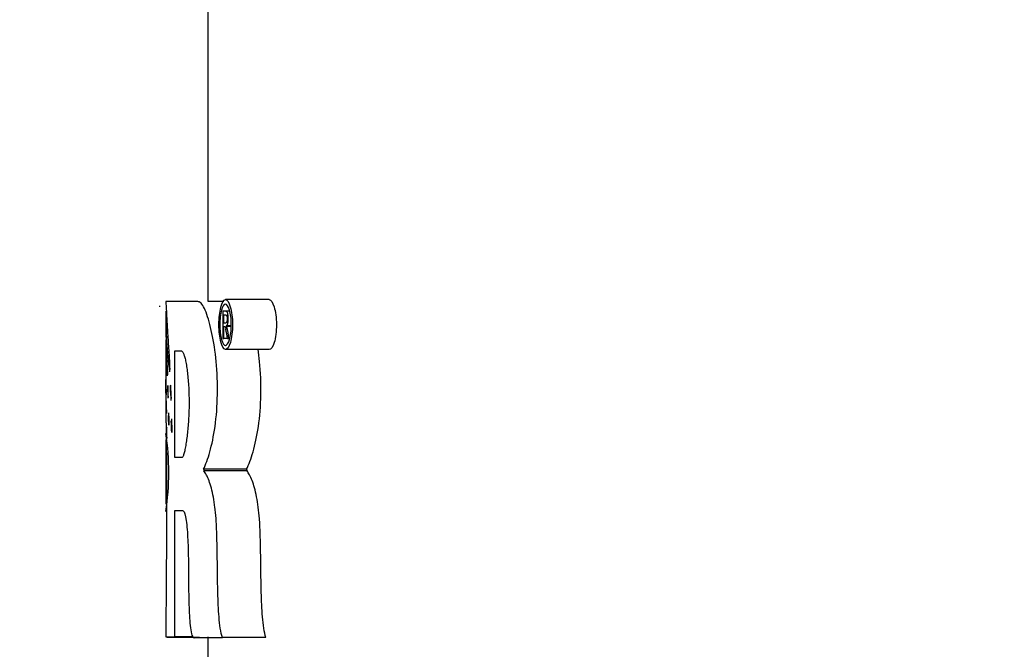
# Paper-space layout 'Layout1' of a CAD drawing. Units: inches. Extents: x 0 to 17, y 0 to 11.
# Drawn here: x 6.9 to 7, y 8.5 to 8.6 of the extents above; entities that cross this region are included whole.
import ezdxf
from ezdxf import colors
from ezdxf.entities.mleader import LeaderData, LeaderLine
from ezdxf.math import Vec2, Vec3

# ---------------------------------------------------------------- set-up
doc = ezdxf.new("R2010")
doc.units = ezdxf.units.IN
doc.header["$MEASUREMENT"] = 0
doc.layers.add('38343020', color=7, linetype='Continuous')
doc.layers.add('Default', color=7, linetype='Continuous')

# ---------------------------------------------------------------- blocks, each defined once
blk = doc.blocks.new('SE')
at = {"layer": '38343020', "color": 7, "linetype": 'Continuous'}
for p, q in [((6.88138679977374, 8.623405300146315), (6.88138679977374, 8.536383952910995)), ((6.874882282991155, 8.535694504469747), (6.874736857817463, 8.535694504469747)), ((6.875675212162942, 8.536383952910995), (6.875675212162942, 8.536025439721547)), ((6.889777157110638, 8.536687310225144), (6.883803773045549, 8.536687310225144)), ((6.875636799773739, 8.535050900630596), (6.875636799773739, 8.532534871031478)), ((6.884397000878012, 8.5350602119038), (6.883440762739113, 8.5350602119038)), ((6.883440762739111, 8.5350602119038), (6.883440762739111, 8.531337190321066)), ((6.883598507895899, 8.533433113582458), (6.883598507895899, 8.534591386963752)), ((6.883598507895899, 8.531337190321068), (6.883598507895899, 8.532964288642411)), ((6.883598507895898, 8.532964288642411), (6.883788473547524, 8.532964288642411)), ((6.883788473547523, 8.532964288642411), (6.883872808475969, 8.532605775452963)), ((6.884609590001968, 8.53307460039301), (6.883888191410719, 8.53307460039301)), ((6.884602999087694, 8.532964288642411), (6.88401180167201, 8.532964288642411)), ((6.875636799773739, 8.530739816337942), (6.875636799773739, 8.52649308012064)), ((6.883440762739111, 8.531337190321068), (6.883598507895898, 8.531337190321068)), ((6.884081760031677, 8.531337190321068), (6.883598507895899, 8.531337190321068)), ((6.884081760031677, 8.531337190321068), (6.884293485757333, 8.531337190321068)), ((6.876907735378264, 8.515066207107639), (6.876907735378264, 8.529654936124425)), ((6.889777157110638, 8.529847981687974), (6.883803773045549, 8.529847981687974)), ((6.875636799773739, 8.525586664220222), (6.875636799773739, 8.519805345114834)), ((6.876294356916989, 8.524635751472147), (6.876247082184838, 8.524635751472147)), ((6.87603866313683, 8.520802418138812), (6.876014102569806, 8.520802418138812)), ((6.876433463968887, 8.520002657946966), (6.876400457567013, 8.520002657946966)), ((6.875636799773739, 8.517459945825824), (6.875636799773739, 8.50866877613723)), ((6.886705555158845, 8.513439108786296), (6.880815908152886, 8.513439108786296)), ((6.886761495127909, 8.513218485285096), (6.880870343815795, 8.513218485285096)), ((6.876907735378264, 8.490521842599245), (6.876907735378264, 8.507785631568069)), ((6.875636799773739, 8.493947486324586), (6.875636799773739, 8.490521842599245)), ((6.875636799773739, 8.490521842599245), (6.876907735378263, 8.490521842599245)), ((6.880240380402591, 8.490411530848645), (6.87584880438042, 8.490411530848645)), ((6.879338703229116, 8.490521842599245), (6.876907735378264, 8.490521842599245)), ((6.88138679977374, 8.490521842599245), (6.88138679977374, 8.485419924134018)), ((6.889350153803279, 8.490411530848645), (6.883388550828186, 8.490411530848645))]:
    blk.add_line(p, q, dxfattribs=at)
for centre, radius, start, end in [((6.93874985844756, 8.534841138598507), 0.06311627037593205, 179.7767066070312, 187.3567841889391), ((6.87061505697364, 8.529807105609951), 0.0137637412506099, 6.382637972873408, 13.26081229242082), ((7.02371817868649, 8.534925965397118), 0.1480886998283095, 180.8813848409507, 183.2468126221786), ((6.830955542036079, 8.523238150575157), 0.05374001752252784, 8.667946748746255, 10.038726054775), ((6.935902802168712, 8.531222181286651), 0.0602522451760095, 180.0476129808887, 184.7476421621545), ((7.299007767997389, 8.512578314239159), 0.4233708082684865, 178.1103748049037, 178.1514507274724), ((7.132832126217916, 8.510473678597918), 0.2571950851510241, 176.2772628819552, 176.3696066917644), ((6.891199800196646, 8.524329706594854), 0.01529368734659337, 177.8197461556805, 184.3333797172493), ((6.829448141082652, 8.522546551196715), 0.04652918538357322, 1.078483235602923, 2.913478161734336), ((7.019830674208845, 8.511367403138395), 0.1441953430802199, 174.5883044597474, 174.720375467927), ((7.052851763991695, 8.519659007556328), 0.17721496818171, 178.6404859173126, 178.7118352585665), ((6.983620804698078, 8.51494793265334), 0.1079847594628937, 175.4989339478183, 175.6310230325356), ((7.057318546193528, 8.517661950030643), 0.1816817538429996, 178.3832074323904, 178.4615107755116), ((6.690019418304345, 8.517539095395827), 0.1857638752222809, 1.151196370267862, 1.619162026747537), ((7.067031177655407, 8.50644353649643), 0.1913949742964654, 174.9851510674783, 175.084592625164), ((6.99439575260644, 8.516182755560443), 0.1187590175269731, 177.5442863466597, 177.6508207226474), ((7.46591143797142, 8.499717815535785), 0.5902740268560467, 177.9181357038203, 177.9529578937098), ((5.626516430941226, 8.508185511663992), 1.24927638595, 359.3410870877853, 0.5320807789919404), ((6.943262744989932, 8.511911225204265), 0.06762887185788108, 173.434241415697, 173.575332713185), ((7.272503757815286, 8.495422803639315), 0.3968652084843923, 176.4012415937446, 176.4491121541506), ((6.839570031187088, 8.513039474379514), 0.03648616206425461, 351.5022502534527, 8.353284219737068), ((6.956624749555424, 8.514424751508525), 0.08098816424604346, 176.637238965924, 176.7544954141541), ((6.841003590039921, 8.517535646785664), 0.03481108112525209, 0.5200016644731723, 2.69974716263495), ((6.957966046626245, 8.506807479848543), 0.08233751827131984, 171.7295853329217, 171.8459213905626), ((7.099886798624478, 8.508957693963087), 0.2242499988498624, 177.7270200461603, 177.7834325495499), ((7.056024511094985, 8.55655227038556), 0.1804350277701083, 193.8239920111245, 193.8961503278457), ((7.057313513510771, 8.556580029891624), 0.1759778807837294, 194.1906795015189, 194.2647842889963)]:
    blk.add_arc(centre, radius, start, end, dxfattribs=at)
for centre, major_axis, ratio, start_param, end_param in [((7.099887680269439, 8.54905956128049), (-1.231930977877079e-07, -0.3312790650539802), 0.6769243944176894, -1.497003334791566, -1.491576408399769), ((7.099885931774102, 8.528901310720569), (8.731834226800293e-08, -0.2632494899295069), 0.8518502051355782, 4.736556272909743, 4.74221536644538)]:
    blk.add_ellipse(centre, major_axis=major_axis, ratio=ratio, start_param=start_param, end_param=end_param, dxfattribs=at)
for points, knots in [([(6.880815908152887, 8.513439108786296), (6.88111433863395, 8.514082101216763), (6.881406759551137, 8.51486242388403), (6.881951605056106, 8.516817211037885), (6.882199766399546, 8.517964119587864), (6.882573495272164, 8.520646149260648), (6.88268524832125, 8.52212561835518), (6.882739782949948, 8.525187035781794), (6.882682898261137, 8.52674432680606), (6.882410834986373, 8.529589025561572), (6.8821984972886, 8.530891572846832), (6.881716582799108, 8.533152338269522), (6.881443720637447, 8.534164215362203), (6.880864708534334, 8.535670688409006), (6.880546938833427, 8.536172394856568), (6.880089320760346, 8.536404483408264), (6.879937970064002, 8.536383952910995), (6.879644160184575, 8.536383952910995), (6.879501142330558, 8.536383952910995), (6.877135855726104, 8.536383952910995), (6.875902291800674, 8.536383952910995), (6.875675212162942, 8.536383952910995)], [0, 0, 0, 0, 0.06249999999999983, 0.06249999999999983, 0.1249999999999997, 0.1249999999999997, 0.1874999999999995, 0.1874999999999995, 0.2499999999999993, 0.2499999999999993, 0.3124999999999992, 0.3124999999999992, 0.374999999999999, 0.374999999999999, 0.4374999999999988, 0.4374999999999988, 0.4687499999999988, 0.4687499999999988, 0.4999999999999989, 0.4999999999999989, 1, 1, 1, 1]), ([(6.875675212162942, 8.536025439721547), (6.875686213933902, 8.535831141893597), (6.875698732508679, 8.535566297351853), (6.875726914106971, 8.53499612446523), (6.87574256117171, 8.534685843114401), (6.875794074518526, 8.533715223133031), (6.875834528179699, 8.53301490202682), (6.875927038898523, 8.531568149805809), (6.875979352113371, 8.53082431680042), (6.876061855625571, 8.52961129798617), (6.876090077761926, 8.529191823902947), (6.876130206485414, 8.528504403888151), (6.876143163339828, 8.528266749958448), (6.876160335860785, 8.527880657058267), (6.876165641204849, 8.527747341948599), (6.876174447809165, 8.527470891967491), (6.87617803813267, 8.527327577483618), (6.876179740480983, 8.527172921735936)], [0, 0, 0, 0, 0.1250000000000006, 0.1250000000000006, 0.2500000000000011, 0.2500000000000011, 0.5000000000000022, 0.5000000000000022, 0.7500000000000033, 0.7500000000000033, 0.8750000000000039, 0.8750000000000039, 0.937500000000002, 0.937500000000002, 0.9687500000000011, 0.9687500000000011, 1, 1, 1, 1]), ([(6.883803773045549, 8.529847981687974), (6.883564720072454, 8.529872592478396), (6.883341693718375, 8.530253074476464), (6.883010204255352, 8.531469239550932), (6.882917656658497, 8.532349711992492), (6.882907883773993, 8.534119706956087), (6.883026831401424, 8.534959645527529), (6.883342797326353, 8.536235215533045), (6.883563926387437, 8.536659431594703), (6.883803773045549, 8.536687310225144)], [0, 0, 0, 0, 0.25, 0.25, 0.5, 0.5, 0.75, 0.75, 1, 1, 1, 1]), ([(6.883803773045549, 8.536025439721547), (6.884006950186417, 8.536025439792036), (6.884209414624475, 8.535738241381582), (6.884517413776065, 8.534721482681443), (6.884617136826264, 8.533987484254894), (6.884606779782652, 8.532474781163367), (6.884523823429729, 8.531726464739195), (6.884222980665286, 8.530677663361095), (6.884017450637694, 8.53040686431779), (6.883614629330271, 8.530340653450697), (6.883419232113882, 8.530666026513764), (6.883137274934698, 8.531722364380476), (6.883044171026272, 8.532441908708618), (6.883028170316142, 8.533947399711801), (6.883115876294515, 8.534693855005903), (6.883409726034336, 8.535708983478598), (6.883600595904681, 8.536025439651057), (6.883803773045549, 8.536025439721547)], [0, 0, 0, 0, 0.125, 0.125, 0.25, 0.25, 0.375, 0.375, 0.5, 0.5, 0.625, 0.625, 0.75, 0.75, 0.875, 0.875, 1, 1, 1, 1]), ([(6.883803773045549, 8.536687310225144), (6.884049407526447, 8.536658758845816), (6.884287565392611, 8.53625239995334), (6.884569461325154, 8.535338309289742), (6.88465137971547, 8.534976144134587), (6.88476020177821, 8.534150716120497), (6.88478446632637, 8.533688957681296), (6.884776540685449, 8.532317519622485), (6.884669992157748, 8.53141644204846), (6.884299676603415, 8.530160886799793), (6.884049946901113, 8.529822637794156), (6.883803773045549, 8.529847981687974)], [0, 0, 0, 0, 0.2499999999999957, 0.2499999999999957, 0.3749999999999964, 0.3749999999999964, 0.4999999999999971, 0.4999999999999971, 0.7499999999999984, 0.7499999999999984, 1, 1, 1, 1]), ([(6.889777157110638, 8.536687310225144), (6.890029525872683, 8.536658786996039), (6.890274278794706, 8.536253316342021), (6.890564327057873, 8.535339717570949), (6.890648642091435, 8.534977887989292), (6.890760822991854, 8.534151899617761), (6.890785861610523, 8.533689668842387), (6.890777719430094, 8.532316746750336), (6.890667797520836, 8.531414876490887), (6.890286755135977, 8.530160024490439), (6.890030090714582, 8.529822661712856), (6.889777157110638, 8.529847981687974)], [0, 0, 0, 0, 0.2500000000000034, 0.2500000000000034, 0.3750000000000052, 0.3750000000000052, 0.5000000000000069, 0.5000000000000069, 0.7500000000000034, 0.7500000000000034, 1, 1, 1, 1]), ([(6.88388819141072, 8.53307460039301), (6.883933444808865, 8.53307460039301), (6.883979739300891, 8.533090787211595), (6.884023336218696, 8.533140319962914), (6.884048112774344, 8.533168469910919), (6.884072370987134, 8.533208479070414), (6.884093856116687, 8.533262501374878), (6.884115522143635, 8.53331697852855), (6.884134780060375, 8.533387875191659), (6.884149317273804, 8.533468333361489), (6.884162017170991, 8.53353862265658), (6.884171532227535, 8.5336174560665), (6.884178045747483, 8.533698316259985), (6.884188618333585, 8.533829566546249), (6.884192058578118, 8.533969258817036), (6.884191057126866, 8.534106040056848), (6.884190159195729, 8.534228682206203), (6.884184429689897, 8.534353037880193), (6.884172631084652, 8.534467876013094), (6.884162674042038, 8.534564789856653), (6.88414840631381, 8.534656314655871), (6.884131882773572, 8.534740259083557), (6.884123779715461, 8.534781424993886), (6.884113544271773, 8.534817931241104), (6.88410205534117, 8.534846145344396), (6.884083264988878, 8.534892290016941), (6.884061849429638, 8.534923755129869), (6.884040357713251, 8.53494856225277), (6.883966458536098, 8.535033861441397), (6.883887903431714, 8.535052371832734), (6.883811528630312, 8.535058666099538), (6.883686562854493, 8.535068964888145), (6.88356294279492, 8.5350602119038), (6.883440762739111, 8.5350602119038)], [0, 0, 0, 0, 0.09917215301370044, 0.09917215301370044, 0.09917215301370044, 0.1552953184054719, 0.1552953184054719, 0.1552953184054719, 0.2122013624289963, 0.2122013624289963, 0.2122013624289963, 0.2615713066690224, 0.2615713066690224, 0.2615713066690224, 0.3420622159629011, 0.3420622159629011, 0.3420622159629011, 0.4143907458301033, 0.4143907458301033, 0.4143907458301033, 0.4751015640045302, 0.4751015640045302, 0.4751015640045302, 0.5051133886942992, 0.5051133886942992, 0.5051133886942992, 0.5540792923585435, 0.5540792923585435, 0.5540792923585435, 0.7238084485105316, 0.7238084485105316, 0.7238084485105316, 1, 1, 1, 1]), ([(6.883598507895899, 8.534591386963752), (6.883624336871255, 8.534591386963752), (6.883650227561193, 8.534591386963752), (6.883676179932474, 8.534591386963752), (6.883709577392112, 8.534591386963752), (6.883743077237284, 8.534591816295622), (6.883776678744832, 8.534591363518462), (6.883826152526003, 8.534590696863907), (6.883876589561377, 8.534577818936919), (6.883924876339324, 8.534530887803335), (6.88394193912689, 8.534514304051081), (6.883958824276946, 8.534493053557897), (6.883974768232452, 8.534464688247327), (6.883990839484349, 8.534436096468387), (6.88400630312069, 8.534399370104875), (6.884018934724858, 8.534352662676625), (6.884027374609647, 8.534321454818306), (6.884034663395533, 8.534284997909223), (6.88403992059871, 8.534245386111708), (6.884045191558966, 8.53420567065782), (6.88404852509015, 8.534161847356563), (6.884049872411153, 8.534117910400063), (6.884051923950633, 8.534051008451147), (6.884050370350565, 8.533982068272602), (6.884046430005966, 8.533916325828649), (6.884043115489521, 8.533861024977128), (6.884037468332166, 8.53380667592), (6.884029449875892, 8.533758384151023), (6.884021408457631, 8.533709954091723), (6.884010783697217, 8.533666576929159), (6.883998801915681, 8.533631020440852), (6.88398319510403, 8.533584706508796), (6.883964988533056, 8.533549849223782), (6.883946317250912, 8.533523768937965), (6.883911357081499, 8.533474936125979), (6.883873787874037, 8.533453044978534), (6.883836790444279, 8.533441973498459), (6.883757040318, 8.533418108274846), (6.883677364296934, 8.533433113582458), (6.883598507895899, 8.533433113582458)], [0, 0, 0, 0, 0.07380850013141725, 0.07380850013141725, 0.07380850013141725, 0.1687908325114643, 0.1687908325114643, 0.1687908325114643, 0.309419384476857, 0.309419384476857, 0.309419384476857, 0.3587655807399863, 0.3587655807399863, 0.3587655807399863, 0.4088226539234401, 0.4088226539234401, 0.4088226539234401, 0.4421212910875065, 0.4421212910875065, 0.4421212910875065, 0.4755351641530631, 0.4755351641530631, 0.4755351641530631, 0.5264817715822305, 0.5264817715822305, 0.5264817715822305, 0.5693738390756368, 0.5693738390756368, 0.5693738390756368, 0.6124240204668633, 0.6124240204668633, 0.6124240204668633, 0.668540074572528, 0.668540074572528, 0.668540074572528, 0.7739053650945528, 0.7739053650945528, 0.7739053650945528, 1, 1, 1, 1]), ([(6.876907735378264, 8.529654936124425), (6.877069231827369, 8.529654936124425), (6.877290256059241, 8.529654936124425), (6.877535217172757, 8.529654936124425), (6.87763511715962, 8.529654936124425), (6.877686095500113, 8.529659696734608), (6.877789648937307, 8.529648042072784), (6.877842026434878, 8.529618282506226), (6.87794778574894, 8.52950328454215), (6.878001595652123, 8.529417065414597), (6.878107888636895, 8.52918408018895), (6.878159887616031, 8.529038832116019), (6.878261192789167, 8.528690608685778), (6.878310829049844, 8.528485967942112), (6.878405464785317, 8.52802650520805), (6.878449991445636, 8.52777419724735), (6.878534162643587, 8.527231989256093), (6.878574242349612, 8.526941430141365), (6.878683845437154, 8.526019390005304), (6.878741233694367, 8.525351117554187), (6.878798754269198, 8.524259599437482), (6.878812836818101, 8.523886187949891), (6.87883109364097, 8.52313597546405), (6.878835393696758, 8.522756917067412), (6.878835393696758, 8.522374360584855)], [0, 0, 0, 0, 0.2500000000000029, 0.3125000000000031, 0.3125000000000031, 0.3750000000000033, 0.3750000000000033, 0.4375000000000036, 0.4375000000000036, 0.5000000000000038, 0.5000000000000038, 0.5625000000000039, 0.5625000000000039, 0.6250000000000041, 0.6250000000000041, 0.6875000000000042, 0.6875000000000042, 0.7500000000000044, 0.7500000000000044, 0.8750000000000042, 0.8750000000000042, 0.9375000000000021, 0.9375000000000021, 1, 1, 1, 1]), ([(6.886705555158845, 8.513439108786296), (6.887012053791544, 8.514081730713649), (6.887312438532807, 8.514861545476585), (6.887872299860685, 8.516815238256433), (6.888127421210636, 8.517961685134841), (6.888511808158312, 8.520643213267872), (6.888626893902675, 8.522123206590035), (6.888683116692213, 8.525185882812538), (6.888624618614069, 8.52674402232315), (6.888426977198234, 8.528754052795103), (6.888355871529753, 8.529320823390877), (6.888274856391202, 8.529863440130965)], [0, 0, 0, 0, 0.06249999999999986, 0.06249999999999986, 0.1249999999999997, 0.1249999999999997, 0.1874999999999996, 0.1874999999999996, 0.2499999999999994, 0.2499999999999994, 0.2757990749734811, 0.2757990749734811, 0.2757990749734811, 0.2757990749734811]), ([(6.875636800843225, 8.52653034872851), (6.875636811331766, 8.526472006984005), (6.87563730001518, 8.526406774106194), (6.875639598033693, 8.526217094903988), (6.875641903405159, 8.526085873586496), (6.875648064140881, 8.525783852335932), (6.875651922742632, 8.525611979084552), (6.875660769544138, 8.525214461870787), (6.875665782367438, 8.524987776291399), (6.875676272892839, 8.524468051435337), (6.875681619386283, 8.524180910488763), (6.875686681063716, 8.52386356921795)], [0.4129271692039151, 0.4129271692039151, 0.4129271692039151, 0.4129271692039151, 0.5, 0.5, 0.625, 0.625, 0.75, 0.75, 0.875, 0.875, 1, 1, 1, 1]), ([(6.87568158257133, 8.52364294571675), (6.875670551917228, 8.52412791684872), (6.875660683726136, 8.5245458375799), (6.875649049466094, 8.525043957109014), (6.875645684254996, 8.525189345647094), (6.875640487230938, 8.525423898182154), (6.8756386640469, 8.52551768066568), (6.875637118684851, 8.525648389201198), (6.875636823803515, 8.525690681811426), (6.875636799884044, 8.525727791381193)], [0, 0, 0, 0, 0.2500000000000001, 0.2500000000000001, 0.3750000000000002, 0.3750000000000002, 0.5000000000000003, 0.5000000000000003, 0.5704484411480131, 0.5704484411480131, 0.5704484411480131, 0.5704484411480131]), ([(6.878835393696758, 8.522374360584855), (6.878835393696758, 8.521991937034839), (6.878828212291358, 8.5216176562535), (6.878802173561972, 8.52088246483997), (6.878783152293558, 8.520519364283533), (6.878712641399812, 8.519462313435769), (6.878649624147869, 8.518815773843848), (6.878542517540928, 8.517898670125621), (6.878504642716519, 8.517600644320463), (6.878426276856613, 8.51703301686697), (6.878385485116172, 8.51676313136249), (6.878299612074774, 8.5162609033952), (6.878254550863221, 8.516028376984547), (6.878158322171825, 8.51561735006567), (6.878107140298892, 8.515440498372667), (6.878002689794347, 8.515183147639286), (6.877947923300129, 8.515100207445865), (6.877867523409955, 8.515062294170884), (6.877840926924854, 8.515066207107639), (6.877788226753799, 8.515066207107639), (6.877657667069865, 8.515066207107639), (6.877533060646968, 8.515066207107639), (6.877245436113385, 8.515066207107639), (6.877068942474668, 8.515066207107639), (6.876907735378264, 8.515066207107639)], [0, 0, 0, 0, 0.06250000000000222, 0.06250000000000222, 0.1250000000000044, 0.1250000000000044, 0.2500000000000088, 0.2500000000000088, 0.312500000000009, 0.312500000000009, 0.3750000000000093, 0.3750000000000093, 0.4375000000000096, 0.4375000000000096, 0.5000000000000099, 0.5000000000000099, 0.5625000000000102, 0.5625000000000102, 0.5937500000000101, 0.5937500000000101, 0.62500000000001, 0.7500000000000066, 0.7500000000000066, 1, 1, 1, 1]), ([(6.883388550828186, 8.490411530848645), (6.883268893210134, 8.490754383507891), (6.883179114197453, 8.491198992901472), (6.883033383716773, 8.492180022740097), (6.882979859594731, 8.492700138418755), (6.882892508347686, 8.493771158591604), (6.88285920474943, 8.494323161723953), (6.882806199121727, 8.495427797015791), (6.882786364584149, 8.495983706584905), (6.882755575881192, 8.49710035666262), (6.882744676628436, 8.497661125461512), (6.882729418683037, 8.498786240523232), (6.882723438577554, 8.499349547804561), (6.882700816379582, 8.501037844624856), (6.882683572193051, 8.502163549488557), (6.882646611941992, 8.503847078241227), (6.882632488928909, 8.50440692909075), (6.882604607914049, 8.505241764951522), (6.882594189879514, 8.505519214102902), (6.882568984871236, 8.506070881977644), (6.882554547857812, 8.506345360876317), (6.8825140010509, 8.506885665570572), (6.882489744143887, 8.507153210404503), (6.882436854194562, 8.507683453596284), (6.882407934655844, 8.507942223378137), (6.882313619877221, 8.508698779179849), (6.882240663675701, 8.509176833463204), (6.882073990092715, 8.510076115106555), (6.881980113939923, 8.510495870111543), (6.881781154416832, 8.511244394562922), (6.881675197575739, 8.511578433774778), (6.881452920318273, 8.512173976955605), (6.881337739396722, 8.512432071615722), (6.881105784465576, 8.512874804692297), (6.880988367116258, 8.513061113419566), (6.880870343815796, 8.513218485285096)], [0, 0, 0, 0, 0.06250000000000022, 0.06250000000000022, 0.1250000000000004, 0.1250000000000004, 0.1875000000000007, 0.1875000000000007, 0.2500000000000009, 0.2500000000000009, 0.3125000000000011, 0.3125000000000011, 0.3750000000000013, 0.3750000000000013, 0.5000000000000046, 0.5000000000000046, 0.5625000000000062, 0.5625000000000062, 0.5937500000000058, 0.5937500000000058, 0.6250000000000053, 0.6250000000000053, 0.6562500000000049, 0.6562500000000049, 0.6875000000000044, 0.6875000000000044, 0.7500000000000036, 0.7500000000000036, 0.8125000000000027, 0.8125000000000027, 0.8750000000000018, 0.8750000000000018, 0.9375000000000009, 0.9375000000000009, 1, 1, 1, 1]), ([(6.889350153803279, 8.490411530848645), (6.889226175871562, 8.490756980586692), (6.889133271192971, 8.491206260279982), (6.888982850868353, 8.49219649484883), (6.888927709957267, 8.492721638569911), (6.888837838224068, 8.493803118376922), (6.888803691125401, 8.4943601960722), (6.888749549779475, 8.495471830006338), (6.888729383016427, 8.496030266514548), (6.88869817056993, 8.497150634323134), (6.888687184356244, 8.49771258723846), (6.88867190163553, 8.498839069925387), (6.888665576896203, 8.49940281721926), (6.888642167378679, 8.501092340793399), (6.888624319970396, 8.502218142973772), (6.888585912682326, 8.503901221782133), (6.888571221730555, 8.504461128918846), (6.888542023046273, 8.505296729847622), (6.888531090599161, 8.505574550103018), (6.888504447558149, 8.50612734237226), (6.888489191061518, 8.506402586503759), (6.888423144285264, 8.507216200134003), (6.888368678775819, 8.50773925590873), (6.888239042295687, 8.508738275625891), (6.888163169409308, 8.509217052312334), (6.887990447598883, 8.510113815481843), (6.88789572444141, 8.510521637565564), (6.887692023409367, 8.511262200465127), (6.887582202473035, 8.511597023375133), (6.887240899141858, 8.512481465560192), (6.887002589318667, 8.512905658195745), (6.886761495127909, 8.513218485285096)], [0, 0, 0, 0, 0.06249999999999974, 0.06249999999999974, 0.1249999999999995, 0.1249999999999995, 0.1874999999999992, 0.1874999999999992, 0.2499999999999989, 0.2499999999999989, 0.3124999999999987, 0.3124999999999987, 0.3749999999999984, 0.3749999999999984, 0.5000000000000007, 0.5000000000000007, 0.5625000000000004, 0.5625000000000004, 0.5937500000000002, 0.5937500000000002, 0.6250000000000001, 0.6250000000000001, 0.6874999999999999, 0.6874999999999999, 0.7499999999999996, 0.7499999999999996, 0.8124999999999993, 0.8124999999999993, 0.8749999999999991, 0.8749999999999991, 1, 1, 1, 1]), ([(6.876907735378264, 8.507785631568069), (6.877120407702646, 8.507785631568069), (6.877359641326682, 8.507797609499118), (6.877691879714048, 8.507795848523694), (6.877759987959311, 8.50779466207482), (6.877899523830322, 8.507789837587596), (6.877971109369771, 8.507810442384928), (6.878189305905389, 8.5076540203755), (6.878335287188944, 8.507184066074092), (6.878546457268316, 8.505677505787874), (6.878612287881961, 8.50473815981093), (6.878702043739372, 8.502831377812026), (6.878726733916785, 8.501843434613717), (6.878755312061937, 8.499855342308521), (6.878754237883408, 8.498853761250565), (6.878772587059914, 8.49686062248376), (6.878789121411843, 8.495866095970072), (6.878854267541739, 8.493898874847682), (6.878901117478955, 8.49291796012746), (6.879034783416857, 8.491637520944513), (6.879091447328777, 8.491243215429781), (6.879235763683021, 8.49065675017049), (6.879322938423472, 8.490479522686128), (6.879504669640933, 8.49037813543369), (6.879597365476131, 8.490411530848645), (6.879785850285661, 8.490411530848645), (6.879881719765116, 8.490411530848645), (6.880174209529904, 8.490411530848645), (6.880375722102519, 8.490411530848645), (6.881415464019335, 8.490411530848645), (6.882350403632524, 8.490411530848645), (6.883388550828186, 8.490411530848645)], [0, 0, 0, 0, 0.1250000000000001, 0.1250000000000001, 0.1562499999999998, 0.1562499999999998, 0.1874999999999996, 0.1874999999999996, 0.2499999999999991, 0.2499999999999991, 0.3124999999999984, 0.3124999999999984, 0.3749999999999979, 0.3749999999999979, 0.4374999999999973, 0.4374999999999973, 0.4999999999999967, 0.4999999999999967, 0.5624999999999961, 0.5624999999999961, 0.5937499999999964, 0.5937499999999964, 0.6249999999999968, 0.6249999999999968, 0.6562499999999972, 0.6562499999999972, 0.6874999999999976, 0.6874999999999976, 0.7499999999999982, 0.7499999999999982, 1, 1, 1, 1])]:
    blk.add_open_spline(points, degree=3, knots=knots, dxfattribs=at)
for points, degree in [([(6.883601258968033, 8.536383952910995), (6.882324194760103, 8.536383952910995), (6.881597209524783, 8.536383952910995), (6.881426223195369, 8.536383952910995)], 3), ([(6.876278048152346, 8.524966686723946), (6.876321948114037, 8.524070221737356), (6.87636884856131, 8.523174120776703)], 2), ([(6.876058593460301, 8.519478677131618), (6.876035728811939, 8.520140481860928), (6.876014102569805, 8.520802418138812)], 2), ([(6.876027025931003, 8.52116093132826), (6.876051464528473, 8.520402452650082), (6.876077432130999, 8.51964414475752)], 2), ([(6.876460941945571, 8.518485871376223), (6.876430124557372, 8.519244162021874), (6.876400457567012, 8.520002657946966)], 2), ([(6.876421132254532, 8.520333593198766), (6.876452356926521, 8.519492346218314), (6.876484822313953, 8.518651339002123)], 2), ([(6.875804589331132, 8.517630955309077), (6.875784310005252, 8.518320345130057), (6.875766480963581, 8.519009852191571)], 2)]:
    blk.add_open_spline(points, degree=degree, dxfattribs=at)
blk = doc.blocks.new('_Dot')
at = {"color": 0, "linetype": 'ByBlock', "lineweight": -2}
blk.add_line((-0.5, 0), (-1, 0), dxfattribs=at)
at = {"color": 0, "linetype": 'ByBlock', "const_width": 0.5}
blk.add_lwpolyline([(-0.25, 0, 1), (0.25, 0, 1)], format="xyb", close=True, dxfattribs=at)

psp = doc.layouts.get("Layout1")

# ---------------------------------------------------------------- block references
at = {"layer": 'Default'}
psp.add_blockref('SE', (0, 0), dxfattribs=at)

# ---------------------------------------------------------------- leaders
at = {"layer": 'Default', "color": 7, "linetype": 'Continuous'}
ml = psp.add_multileader_mtext('Standard', dxfattribs=at)
ml.set_content('{\\pxsm0.9;\\fSolid Edge ANSI|b0||i0||c0|p34;\\W1.;18939\\P}', color=256)
ml.set_leader_properties()
ml.set_arrow_properties(name='DOT')
ml.build(insert=Vec2(0, 0))
ml.multileader.update_dxf_attribs({"leader_type": 0, "dogleg_length": 0, "arrow_head_size": 0.188})
ctx = ml.context
ctx.base_point, ctx.char_height, ctx.arrow_head_size, ctx.landing_gap_size = Vec3(10.21648300933066, 10.44334858127487), 0.188, 0.188, 0
ctx.text_align_type = 1
notes = []
notes.append((ctx, [(0, (0, 0, 0), (0, 0), (1, 0), 1, [])]))
ctx.mtext.insert, ctx.mtext.alignment = Vec3(10.53075236823083, 10.5381954148767), 2
ml = psp.add_multileader_mtext('Standard', dxfattribs=at)
ml.set_content('{\\pxsm0.9;\\fSolid Edge ANSI|b0||i0||c0|p34;\\W1.;1\\P}', color=256)
ml.set_leader_properties()
ml.set_arrow_properties(name='DOT')
ml.build(insert=Vec2(0, 0))
ml.multileader.update_dxf_attribs({"leader_type": 0, "dogleg_length": 0, "arrow_head_size": 0.09})
ctx = ml.context
ctx.base_point, ctx.char_height, ctx.arrow_head_size, ctx.landing_gap_size = Vec3(12.07775529695125, 10.3931205079189), 0.09, 0.09, 0
notes.append((ctx, [(0, (0, 0, 0), (0, 0), (1, 0), 1, [])]))
ctx.mtext.insert = Vec3(12.07775529695125, 10.43816555225942)
ml = psp.add_multileader_mtext('Standard', dxfattribs=at)
ml.set_content('{\\pxsm0.9;\\fSolid Edge ANSI|b0||i0||c0|p34;\\W1.;1\\P}', color=256)
ml.set_leader_properties()
ml.set_arrow_properties(name='DOT')
ml.build(insert=Vec2(0, 0))
ml.multileader.update_dxf_attribs({"leader_type": 0, "dogleg_length": 0, "arrow_head_size": 0.09})
ctx = ml.context
ctx.base_point, ctx.char_height, ctx.arrow_head_size, ctx.landing_gap_size = Vec3(11.72151391857093, 10.39027057689186), 0.09, 0.09, 0
notes.append((ctx, [(0, (0, 0, 0), (0, 0), (1, 0), 1, [])]))
ctx.mtext.insert = Vec3(11.72151391857093, 10.43531562123238)
ml = psp.add_multileader_mtext('Standard', dxfattribs=at)
ml.set_content('{\\pxsm0.9;\\fArial|b0||i0||c0|p34;\\W1.;DISCHARGE:\\P16.00 NOMINAL WITH (16) 1.12/[28,6] DIA HOLES\\PEQUALLY SPACED ON A 21.25/[539,8] DIA BC\\P}', color=256)
ml.set_leader_properties()
ml.build(insert=Vec2(0, 0))
ml.multileader.update_dxf_attribs({"dogleg_length": 0.1875, "arrow_head_size": 0.25})
ctx = ml.context
ctx.base_point, ctx.char_height, ctx.arrow_head_size, ctx.landing_gap_size = Vec3(2.741258370145358, 10.31472342219597), 0.125, 0.25, 0
ctx.text_align_type = 2
notes.append((ctx, [(0, (1, 1, 0), (6.886133370145357, 10.31472342219597), (-1, 0), 0.1875, [(0, [(6.505615904638852, 8.871696299009873)], 0, [])])]))
ctx.mtext.insert, ctx.mtext.alignment = Vec3(6.698633370145357, 10.39453592219597), 3
for ctx, leaders in notes:
    for number, flags, end, landing, length, lines in leaders:
        leader = LeaderData()
        leader.index, (leader.has_last_leader_line, leader.has_dogleg_vector, leader.attachment_direction) = number, flags
        leader.last_leader_point, leader.dogleg_vector, leader.dogleg_length = Vec3(end), Vec3(landing), length
        for number, points, colour, breaks in lines:
            line = LeaderLine()
            line.index, line.vertices, line.color, line.breaks = number, Vec3.list(points), colors.encode_raw_color(colour), breaks
            leader.lines.append(line)
        ctx.leaders.append(leader)

doc.saveas('drawing.dxf')
